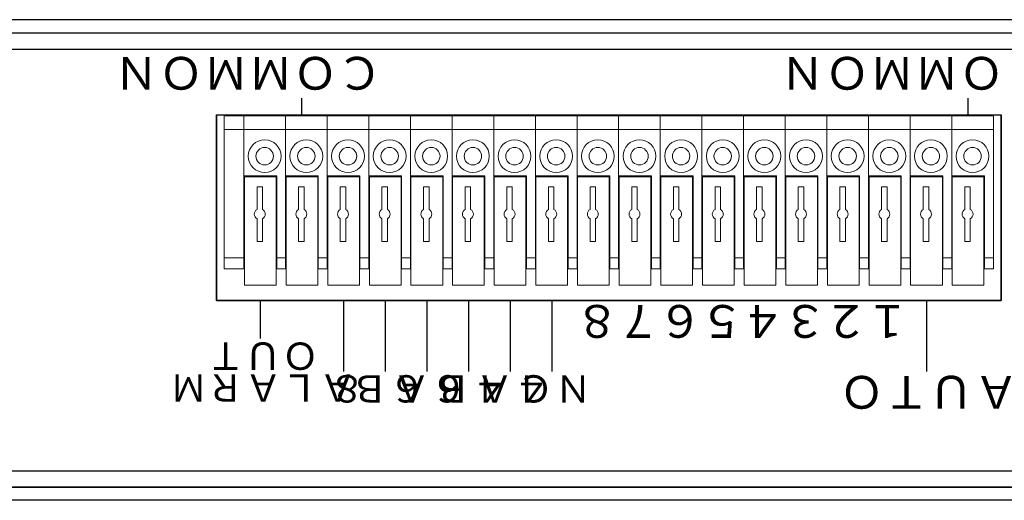
# Model space of a CAD drawing. Extents: x -303 to 341, y 117 to 642.
# Drawn here: x -134 to -44, y 597 to 641 of the extents above; entities that cross this region are included whole.
import ezdxf

# ---------------------------------------------------------------- set-up
doc = ezdxf.new("R2010")
doc.units = 0
doc.layers.add('本体', color=7, linetype='CONTINUOUS')
doc.styles.add('幅0.6高さ2.3', font='txt.shx', dxfattribs={"width": 0.6, "height": 2.3, "bigfont": 'extfont.shx'})

msp = doc.modelspace()

# ---------------------------------------------------------------- linework, layer by layer
at = {"layer": '本体', "color": 84}
for p, q in [((-205.549, 640.151), (210.051, 640.151)), ((-203.049, 638.651), (207.551, 638.651)), ((-108.119, 632.651), (-108.119, 634.151)), ((-47.159, 632.651), (-47.159, 634.151)), ((-115.929, 632.651), (-44.149, 632.651)), ((-115.929, 632.651), (-115.929, 615.651)), ((-44.149, 615.651), (-44.149, 632.651)), ((-115.929, 615.651), (-44.149, 615.651)), ((-111.929, 615.651), (-111.929, 612.151)), ((-104.309, 615.651), (-104.309, 609.151)), ((-100.499, 615.651), (-100.499, 609.151)), ((-96.689, 615.651), (-96.689, 609.151)), ((-92.879, 615.651), (-92.879, 609.151)), ((-89.069, 615.651), (-89.069, 609.151)), ((-85.259, 615.651), (-85.259, 609.151)), ((-50.969, 615.651), (-50.969, 609.151)), ((-203.049, 600.051), (207.551, 600.051)), ((-206.549, 598.551), (211.051, 598.551))]:
    msp.add_line(p, q, dxfattribs=at)
at = {"layer": '本体', "color": 84, "linetype": 'Continuous', "lineweight": 15}
for p, q in [((-115.229, 632.551), (-115.229, 631.301)), ((-115.229, 632.551), (-113.429, 632.551)), ((-113.429, 632.551), (-113.429, 631.301)), ((-113.429, 632.551), (-113.429, 631.301)), ((-109.619, 632.551), (-113.429, 632.551)), ((-105.809, 632.551), (-109.619, 632.551)), ((-109.619, 632.551), (-109.619, 631.301)), ((-109.619, 632.551), (-109.619, 631.301)), ((-101.999, 632.551), (-105.809, 632.551)), ((-105.809, 632.551), (-105.809, 631.301)), ((-105.809, 632.551), (-105.809, 631.301)), ((-98.189, 632.551), (-101.999, 632.551)), ((-101.999, 632.551), (-101.999, 631.301)), ((-101.999, 632.551), (-101.999, 631.301)), ((-94.379, 632.551), (-98.189, 632.551)), ((-98.189, 632.551), (-98.189, 631.301)), ((-98.189, 632.551), (-98.189, 631.301)), ((-90.569, 632.551), (-94.379, 632.551)), ((-94.379, 632.551), (-94.379, 631.301)), ((-94.379, 632.551), (-94.379, 631.301)), ((-86.759, 632.551), (-90.569, 632.551)), ((-90.569, 632.551), (-90.569, 631.301)), ((-90.569, 632.551), (-90.569, 631.301)), ((-82.949, 632.551), (-86.759, 632.551)), ((-86.759, 632.551), (-86.759, 631.301)), ((-86.759, 632.551), (-86.759, 631.301)), ((-79.139, 632.551), (-82.949, 632.551)), ((-82.949, 632.551), (-82.949, 631.301)), ((-82.949, 632.551), (-82.949, 631.301)), ((-75.329, 632.551), (-79.139, 632.551)), ((-79.139, 632.551), (-79.139, 631.301)), ((-79.139, 632.551), (-79.139, 631.301)), ((-75.329, 632.551), (-75.329, 631.301)), ((-75.329, 632.551), (-75.329, 631.301)), ((-71.519, 632.551), (-75.329, 632.551)), ((-67.709, 632.551), (-71.519, 632.551)), ((-71.519, 632.551), (-71.519, 631.301)), ((-71.519, 632.551), (-71.519, 631.301)), ((-63.899, 632.551), (-67.709, 632.551)), ((-67.709, 632.551), (-67.709, 631.301)), ((-67.709, 632.551), (-67.709, 631.301)), ((-63.899, 632.551), (-63.899, 631.301)), ((-63.899, 632.551), (-63.899, 631.301)), ((-60.089, 632.551), (-63.899, 632.551)), ((-56.279, 632.551), (-60.089, 632.551)), ((-60.089, 632.551), (-60.089, 631.301)), ((-60.089, 632.551), (-60.089, 631.301)), ((-52.469, 632.551), (-56.279, 632.551)), ((-56.279, 632.551), (-56.279, 631.301)), ((-56.279, 632.551), (-56.279, 631.301)), ((-48.659, 632.551), (-52.469, 632.551)), ((-52.469, 632.551), (-52.469, 631.301)), ((-52.469, 632.551), (-52.469, 631.301)), ((-44.849, 632.551), (-48.659, 632.551)), ((-48.659, 632.551), (-48.659, 631.301)), ((-48.659, 632.551), (-48.659, 631.301)), ((-44.849, 632.551), (-44.849, 631.301)), ((-115.229, 631.301), (-113.429, 631.301)), ((-115.229, 631.301), (-115.229, 619.551)), ((-113.429, 631.301), (-113.429, 627.051)), ((-109.619, 631.301), (-113.429, 631.301)), ((-113.429, 631.301), (-113.429, 619.551)), ((-105.809, 631.301), (-109.619, 631.301)), ((-109.619, 631.301), (-109.619, 627.051)), ((-109.619, 631.301), (-109.619, 619.551)), ((-101.999, 631.301), (-105.809, 631.301)), ((-105.809, 631.301), (-105.809, 627.051)), ((-105.809, 631.301), (-105.809, 619.551)), ((-98.189, 631.301), (-101.999, 631.301)), ((-101.999, 631.301), (-101.999, 627.051)), ((-101.999, 631.301), (-101.999, 619.551)), ((-94.379, 631.301), (-98.189, 631.301)), ((-98.189, 631.301), (-98.189, 627.051)), ((-98.189, 631.301), (-98.189, 619.551)), ((-94.379, 631.301), (-94.379, 627.051)), ((-90.569, 631.301), (-94.379, 631.301)), ((-94.379, 631.301), (-94.379, 619.551)), ((-86.759, 631.301), (-90.569, 631.301)), ((-90.569, 631.301), (-90.569, 627.051)), ((-90.569, 631.301), (-90.569, 619.551)), ((-82.949, 631.301), (-86.759, 631.301)), ((-86.759, 631.301), (-86.759, 627.051)), ((-86.759, 631.301), (-86.759, 619.551)), ((-79.139, 631.301), (-82.949, 631.301)), ((-82.949, 631.301), (-82.949, 627.051)), ((-82.949, 631.301), (-82.949, 619.551)), ((-75.329, 631.301), (-79.139, 631.301)), ((-79.139, 631.301), (-79.139, 627.051)), ((-79.139, 631.301), (-79.139, 619.551)), ((-75.329, 631.301), (-75.329, 627.051)), ((-75.329, 631.301), (-75.329, 619.551)), ((-71.519, 631.301), (-75.329, 631.301)), ((-67.709, 631.301), (-71.519, 631.301)), ((-71.519, 631.301), (-71.519, 627.051)), ((-71.519, 631.301), (-71.519, 619.551)), ((-63.899, 631.301), (-67.709, 631.301)), ((-67.709, 631.301), (-67.709, 627.051)), ((-67.709, 631.301), (-67.709, 619.551)), ((-63.899, 631.301), (-63.899, 627.051)), ((-60.089, 631.301), (-63.899, 631.301)), ((-63.899, 631.301), (-63.899, 619.551)), ((-56.279, 631.301), (-60.089, 631.301)), ((-60.089, 631.301), (-60.089, 627.051)), ((-60.089, 631.301), (-60.089, 619.551)), ((-52.469, 631.301), (-56.279, 631.301)), ((-56.279, 631.301), (-56.279, 627.051)), ((-56.279, 631.301), (-56.279, 619.551)), ((-48.659, 631.301), (-52.469, 631.301)), ((-52.469, 631.301), (-52.469, 627.051)), ((-52.469, 631.301), (-52.469, 619.551)), ((-44.849, 631.301), (-48.659, 631.301)), ((-48.659, 631.301), (-48.659, 627.051)), ((-48.659, 631.301), (-48.659, 619.551)), ((-44.849, 631.301), (-44.849, 619.551)), ((-44.849, 628.151), (-44.849, 627.151)), ((-110.429, 627.051), (-113.429, 627.051)), ((-113.379, 626.951), (-113.379, 617.051)), ((-110.479, 626.951), (-113.379, 626.951)), ((-110.479, 626.951), (-110.479, 617.051)), ((-110.429, 619.551), (-110.429, 627.051)), ((-106.619, 627.051), (-109.619, 627.051)), ((-109.569, 626.951), (-109.569, 617.051)), ((-106.669, 626.951), (-109.569, 626.951)), ((-106.669, 626.951), (-106.669, 617.051)), ((-106.619, 619.551), (-106.619, 627.051)), ((-102.809, 627.051), (-105.809, 627.051)), ((-105.759, 626.951), (-105.759, 617.051)), ((-102.859, 626.951), (-105.759, 626.951)), ((-102.859, 626.951), (-102.859, 617.051)), ((-102.809, 619.551), (-102.809, 627.051)), ((-98.999, 627.051), (-101.999, 627.051)), ((-101.949, 626.951), (-101.949, 617.051)), ((-99.049, 626.951), (-101.949, 626.951)), ((-99.049, 626.951), (-99.049, 617.051)), ((-98.999, 619.551), (-98.999, 627.051)), ((-95.189, 627.051), (-98.189, 627.051)), ((-98.139, 626.951), (-98.139, 617.051)), ((-95.239, 626.951), (-98.139, 626.951)), ((-95.239, 626.951), (-95.239, 617.051)), ((-95.189, 619.551), (-95.189, 627.051)), ((-91.379, 627.051), (-94.379, 627.051)), ((-94.329, 626.951), (-94.329, 617.051)), ((-91.429, 626.951), (-94.329, 626.951)), ((-91.429, 626.951), (-91.429, 617.051)), ((-91.379, 619.551), (-91.379, 627.051)), ((-87.569, 627.051), (-90.569, 627.051)), ((-90.519, 626.951), (-90.519, 617.051)), ((-87.619, 626.951), (-90.519, 626.951)), ((-87.619, 626.951), (-87.619, 617.051)), ((-87.569, 619.551), (-87.569, 627.051)), ((-83.759, 627.051), (-86.759, 627.051)), ((-83.809, 626.951), (-86.709, 626.951)), ((-86.709, 626.951), (-86.709, 617.051)), ((-83.809, 626.951), (-83.809, 617.051)), ((-83.759, 619.551), (-83.759, 627.051)), ((-79.949, 627.051), (-82.949, 627.051)), ((-82.899, 626.951), (-82.899, 617.051)), ((-79.999, 626.951), (-82.899, 626.951)), ((-79.999, 626.951), (-79.999, 617.051)), ((-79.949, 619.551), (-79.949, 627.051)), ((-76.139, 627.051), (-79.139, 627.051)), ((-79.089, 626.951), (-79.089, 617.051)), ((-76.189, 626.951), (-79.089, 626.951)), ((-76.189, 626.951), (-76.189, 617.051)), ((-76.139, 619.551), (-76.139, 627.051)), ((-72.329, 627.051), (-75.329, 627.051)), ((-75.279, 626.951), (-75.279, 617.051)), ((-72.379, 626.951), (-75.279, 626.951)), ((-72.379, 626.951), (-72.379, 617.051)), ((-72.329, 619.551), (-72.329, 627.051)), ((-68.519, 627.051), (-71.519, 627.051)), ((-71.469, 626.951), (-71.469, 617.051)), ((-68.569, 626.951), (-71.469, 626.951)), ((-68.569, 626.951), (-68.569, 617.051)), ((-68.519, 619.551), (-68.519, 627.051)), ((-64.709, 627.051), (-67.709, 627.051)), ((-67.659, 626.951), (-67.659, 617.051)), ((-64.759, 626.951), (-67.659, 626.951)), ((-64.759, 626.951), (-64.759, 617.051)), ((-64.709, 619.551), (-64.709, 627.051)), ((-60.899, 627.051), (-63.899, 627.051)), ((-63.849, 626.951), (-63.849, 617.051)), ((-60.949, 626.951), (-63.849, 626.951)), ((-60.949, 626.951), (-60.949, 617.051)), ((-60.899, 619.551), (-60.899, 627.051)), ((-57.089, 627.051), (-60.089, 627.051)), ((-60.039, 626.951), (-60.039, 617.051)), ((-57.139, 626.951), (-60.039, 626.951)), ((-57.139, 626.951), (-57.139, 617.051)), ((-57.089, 619.551), (-57.089, 627.051)), ((-53.279, 627.051), (-56.279, 627.051)), ((-56.229, 626.951), (-56.229, 617.051)), ((-53.329, 626.951), (-56.229, 626.951)), ((-53.329, 626.951), (-53.329, 617.051)), ((-53.279, 619.551), (-53.279, 627.051)), ((-49.469, 627.051), (-52.469, 627.051)), ((-52.419, 626.951), (-52.419, 617.051)), ((-49.519, 626.951), (-52.419, 626.951)), ((-49.519, 626.951), (-49.519, 617.051)), ((-49.469, 619.551), (-49.469, 627.051)), ((-45.659, 627.051), (-48.659, 627.051)), ((-48.609, 626.951), (-48.609, 617.051)), ((-45.709, 626.951), (-48.609, 626.951)), ((-45.709, 626.951), (-45.709, 617.051)), ((-45.659, 619.551), (-45.659, 627.051)), ((-112.229, 626.051), (-112.229, 623.984)), ((-111.729, 626.051), (-112.229, 626.051)), ((-111.729, 623.984), (-111.729, 626.051)), ((-108.419, 626.051), (-108.419, 623.984)), ((-107.919, 626.051), (-108.419, 626.051)), ((-107.919, 623.984), (-107.919, 626.051)), ((-104.609, 626.051), (-104.609, 623.984)), ((-104.109, 626.051), (-104.609, 626.051)), ((-104.109, 623.984), (-104.109, 626.051)), ((-100.799, 626.051), (-100.799, 623.984)), ((-100.299, 626.051), (-100.799, 626.051)), ((-100.299, 623.984), (-100.299, 626.051)), ((-96.489, 626.051), (-96.989, 626.051)), ((-96.989, 626.051), (-96.989, 623.984)), ((-96.489, 623.984), (-96.489, 626.051)), ((-93.179, 626.051), (-93.179, 623.984)), ((-92.679, 626.051), (-93.179, 626.051)), ((-92.679, 623.984), (-92.679, 626.051)), ((-89.369, 626.051), (-89.369, 623.984)), ((-88.869, 626.051), (-89.369, 626.051)), ((-88.869, 623.984), (-88.869, 626.051)), ((-85.559, 626.051), (-85.559, 623.984)), ((-85.059, 626.051), (-85.559, 626.051)), ((-85.059, 623.984), (-85.059, 626.051)), ((-81.749, 626.051), (-81.749, 623.984)), ((-81.249, 626.051), (-81.749, 626.051)), ((-81.249, 623.984), (-81.249, 626.051)), ((-77.439, 626.051), (-77.939, 626.051)), ((-77.939, 626.051), (-77.939, 623.984)), ((-77.439, 623.984), (-77.439, 626.051)), ((-74.129, 626.051), (-74.129, 623.984)), ((-73.629, 626.051), (-74.129, 626.051)), ((-73.629, 623.984), (-73.629, 626.051)), ((-70.319, 626.051), (-70.319, 623.984)), ((-69.819, 626.051), (-70.319, 626.051)), ((-69.819, 623.984), (-69.819, 626.051)), ((-66.509, 626.051), (-66.509, 623.984)), ((-66.009, 626.051), (-66.509, 626.051)), ((-66.009, 623.984), (-66.009, 626.051)), ((-62.699, 626.051), (-62.699, 623.984)), ((-62.199, 626.051), (-62.699, 626.051)), ((-62.199, 623.984), (-62.199, 626.051)), ((-58.389, 626.051), (-58.889, 626.051)), ((-58.889, 626.051), (-58.889, 623.984)), ((-58.389, 623.984), (-58.389, 626.051)), ((-55.079, 626.051), (-55.079, 623.984)), ((-54.579, 626.051), (-55.079, 626.051)), ((-54.579, 623.984), (-54.579, 626.051)), ((-51.269, 626.051), (-51.269, 623.984)), ((-50.769, 626.051), (-51.269, 626.051)), ((-50.769, 623.984), (-50.769, 626.051)), ((-47.459, 626.051), (-47.459, 623.984)), ((-46.959, 626.051), (-47.459, 626.051)), ((-46.959, 623.984), (-46.959, 626.051)), ((-112.229, 623.118), (-112.229, 621.051)), ((-111.729, 621.051), (-111.729, 623.118)), ((-108.419, 623.118), (-108.419, 621.051)), ((-107.919, 621.051), (-107.919, 623.118)), ((-104.609, 623.118), (-104.609, 621.051)), ((-104.109, 621.051), (-104.109, 623.118)), ((-100.799, 623.118), (-100.799, 621.051)), ((-100.299, 621.051), (-100.299, 623.118)), ((-96.989, 623.118), (-96.989, 621.051)), ((-96.489, 621.051), (-96.489, 623.118)), ((-93.179, 623.118), (-93.179, 621.051)), ((-92.679, 621.051), (-92.679, 623.118)), ((-89.369, 623.118), (-89.369, 621.051)), ((-88.869, 621.051), (-88.869, 623.118)), ((-85.559, 623.118), (-85.559, 621.051)), ((-85.059, 621.051), (-85.059, 623.118)), ((-81.749, 623.118), (-81.749, 621.051)), ((-81.249, 621.051), (-81.249, 623.118)), ((-77.939, 623.118), (-77.939, 621.051)), ((-77.439, 621.051), (-77.439, 623.118)), ((-74.129, 623.118), (-74.129, 621.051)), ((-73.629, 621.051), (-73.629, 623.118)), ((-70.319, 623.118), (-70.319, 621.051)), ((-69.819, 621.051), (-69.819, 623.118)), ((-66.509, 623.118), (-66.509, 621.051)), ((-66.009, 621.051), (-66.009, 623.118)), ((-62.699, 623.118), (-62.699, 621.051)), ((-62.199, 621.051), (-62.199, 623.118)), ((-58.889, 623.118), (-58.889, 621.051)), ((-58.389, 621.051), (-58.389, 623.118)), ((-55.079, 623.118), (-55.079, 621.051)), ((-54.579, 621.051), (-54.579, 623.118)), ((-51.269, 623.118), (-51.269, 621.051)), ((-50.769, 621.051), (-50.769, 623.118)), ((-47.459, 623.118), (-47.459, 621.051)), ((-46.959, 621.051), (-46.959, 623.118)), ((-112.229, 621.051), (-111.729, 621.051)), ((-108.419, 621.051), (-107.919, 621.051)), ((-104.609, 621.051), (-104.109, 621.051)), ((-100.799, 621.051), (-100.299, 621.051)), ((-96.989, 621.051), (-96.489, 621.051)), ((-93.179, 621.051), (-92.679, 621.051)), ((-89.369, 621.051), (-88.869, 621.051)), ((-85.559, 621.051), (-85.059, 621.051)), ((-81.749, 621.051), (-81.249, 621.051)), ((-77.939, 621.051), (-77.439, 621.051)), ((-74.129, 621.051), (-73.629, 621.051)), ((-70.319, 621.051), (-69.819, 621.051)), ((-66.509, 621.051), (-66.009, 621.051)), ((-62.699, 621.051), (-62.199, 621.051)), ((-58.889, 621.051), (-58.389, 621.051)), ((-55.079, 621.051), (-54.579, 621.051)), ((-51.269, 621.051), (-50.769, 621.051)), ((-47.459, 621.051), (-46.959, 621.051)), ((-115.229, 618.551), (-115.229, 619.551)), ((-115.229, 619.551), (-113.429, 619.551)), ((-113.429, 618.551), (-113.429, 619.551)), ((-110.429, 619.551), (-110.429, 618.551)), ((-110.429, 619.551), (-109.619, 619.551)), ((-109.619, 619.551), (-109.619, 618.551)), ((-106.619, 619.551), (-106.619, 618.551)), ((-106.619, 619.551), (-105.809, 619.551)), ((-105.809, 619.551), (-105.809, 618.551)), ((-102.809, 619.551), (-102.809, 618.551)), ((-102.809, 619.551), (-101.999, 619.551)), ((-101.999, 619.551), (-101.999, 618.551)), ((-98.999, 619.551), (-98.999, 618.551)), ((-98.999, 619.551), (-98.189, 619.551)), ((-98.189, 619.551), (-98.189, 618.551)), ((-95.189, 619.551), (-95.189, 618.551)), ((-95.189, 619.551), (-94.379, 619.551)), ((-94.379, 619.551), (-94.379, 618.551)), ((-91.379, 619.551), (-91.379, 618.551)), ((-91.379, 619.551), (-90.569, 619.551)), ((-90.569, 619.551), (-90.569, 618.551)), ((-87.569, 619.551), (-87.569, 618.551)), ((-87.569, 619.551), (-86.759, 619.551)), ((-86.759, 619.551), (-86.759, 618.551)), ((-83.759, 619.551), (-83.759, 618.551)), ((-83.759, 619.551), (-82.949, 619.551)), ((-82.949, 619.551), (-82.949, 618.551)), ((-79.949, 619.551), (-79.949, 618.551)), ((-79.949, 619.551), (-79.139, 619.551)), ((-79.139, 619.551), (-79.139, 618.551)), ((-76.139, 619.551), (-76.139, 618.551)), ((-76.139, 619.551), (-75.329, 619.551)), ((-75.329, 619.551), (-75.329, 618.551)), ((-72.329, 619.551), (-72.329, 618.551)), ((-72.329, 619.551), (-71.519, 619.551)), ((-71.519, 619.551), (-71.519, 618.551)), ((-68.519, 619.551), (-68.519, 618.551)), ((-68.519, 619.551), (-67.709, 619.551)), ((-67.709, 619.551), (-67.709, 618.551)), ((-64.709, 619.551), (-64.709, 618.551)), ((-64.709, 619.551), (-63.899, 619.551)), ((-63.899, 619.551), (-63.899, 618.551)), ((-60.899, 619.551), (-60.899, 618.551)), ((-60.899, 619.551), (-60.089, 619.551)), ((-60.089, 619.551), (-60.089, 618.551)), ((-57.089, 619.551), (-57.089, 618.551)), ((-57.089, 619.551), (-56.279, 619.551)), ((-56.279, 619.551), (-56.279, 618.551)), ((-53.279, 619.551), (-53.279, 618.551)), ((-53.279, 619.551), (-52.469, 619.551)), ((-52.469, 619.551), (-52.469, 618.551)), ((-49.469, 619.551), (-49.469, 618.551)), ((-49.469, 619.551), (-48.659, 619.551)), ((-48.659, 619.551), (-48.659, 618.551)), ((-45.659, 619.551), (-45.659, 618.551)), ((-45.659, 619.551), (-44.849, 619.551)), ((-44.849, 619.551), (-44.849, 618.551)), ((-115.229, 618.551), (-113.429, 618.551)), ((-113.379, 618.551), (-113.429, 618.551)), ((-110.429, 618.551), (-110.479, 618.551)), ((-109.619, 618.551), (-110.429, 618.551)), ((-109.569, 618.551), (-109.619, 618.551)), ((-106.619, 618.551), (-106.669, 618.551)), ((-105.809, 618.551), (-106.619, 618.551)), ((-105.759, 618.551), (-105.809, 618.551)), ((-102.809, 618.551), (-102.859, 618.551)), ((-101.999, 618.551), (-102.809, 618.551)), ((-101.949, 618.551), (-101.999, 618.551)), ((-98.999, 618.551), (-99.049, 618.551)), ((-98.189, 618.551), (-98.999, 618.551)), ((-98.139, 618.551), (-98.189, 618.551)), ((-95.189, 618.551), (-95.239, 618.551)), ((-94.379, 618.551), (-95.189, 618.551)), ((-94.329, 618.551), (-94.379, 618.551)), ((-91.379, 618.551), (-91.429, 618.551)), ((-90.569, 618.551), (-91.379, 618.551)), ((-90.519, 618.551), (-90.569, 618.551)), ((-87.569, 618.551), (-87.619, 618.551)), ((-86.759, 618.551), (-87.569, 618.551)), ((-86.709, 618.551), (-86.759, 618.551)), ((-83.759, 618.551), (-83.809, 618.551)), ((-82.949, 618.551), (-83.759, 618.551)), ((-82.899, 618.551), (-82.949, 618.551)), ((-79.949, 618.551), (-79.999, 618.551)), ((-79.139, 618.551), (-79.949, 618.551)), ((-79.089, 618.551), (-79.139, 618.551)), ((-76.139, 618.551), (-76.189, 618.551)), ((-75.329, 618.551), (-76.139, 618.551)), ((-75.279, 618.551), (-75.329, 618.551)), ((-72.329, 618.551), (-72.379, 618.551)), ((-71.519, 618.551), (-72.329, 618.551)), ((-71.469, 618.551), (-71.519, 618.551)), ((-68.519, 618.551), (-68.569, 618.551)), ((-67.709, 618.551), (-68.519, 618.551)), ((-67.659, 618.551), (-67.709, 618.551)), ((-64.709, 618.551), (-64.759, 618.551)), ((-63.899, 618.551), (-64.709, 618.551)), ((-63.849, 618.551), (-63.899, 618.551)), ((-60.899, 618.551), (-60.949, 618.551)), ((-60.089, 618.551), (-60.899, 618.551)), ((-60.039, 618.551), (-60.089, 618.551)), ((-57.089, 618.551), (-57.139, 618.551)), ((-56.279, 618.551), (-57.089, 618.551)), ((-56.229, 618.551), (-56.279, 618.551)), ((-53.279, 618.551), (-53.329, 618.551)), ((-52.469, 618.551), (-53.279, 618.551)), ((-52.419, 618.551), (-52.469, 618.551)), ((-49.469, 618.551), (-49.519, 618.551)), ((-48.659, 618.551), (-49.469, 618.551)), ((-48.609, 618.551), (-48.659, 618.551)), ((-45.659, 618.551), (-45.709, 618.551)), ((-44.849, 618.551), (-45.659, 618.551)), ((-110.479, 617.051), (-113.379, 617.051)), ((-106.669, 617.051), (-109.569, 617.051)), ((-102.859, 617.051), (-105.759, 617.051)), ((-99.049, 617.051), (-101.949, 617.051)), ((-95.239, 617.051), (-98.139, 617.051)), ((-91.429, 617.051), (-94.329, 617.051)), ((-87.619, 617.051), (-90.519, 617.051)), ((-83.809, 617.051), (-86.709, 617.051)), ((-79.999, 617.051), (-82.899, 617.051)), ((-76.189, 617.051), (-79.089, 617.051)), ((-72.379, 617.051), (-75.279, 617.051)), ((-68.569, 617.051), (-71.469, 617.051)), ((-64.759, 617.051), (-67.659, 617.051)), ((-60.949, 617.051), (-63.849, 617.051)), ((-57.139, 617.051), (-60.039, 617.051)), ((-53.329, 617.051), (-56.229, 617.051)), ((-49.519, 617.051), (-52.419, 617.051)), ((-45.709, 617.051), (-48.609, 617.051))]:
    msp.add_line(p, q, dxfattribs=at)
at = {"layer": '本体', "color": 84, "linetype": 'Continuous'}
for p, q in [((211.051, 598.551), (-206.549, 598.551)), ((211.251, 597.351), (-206.749, 597.351))]:
    msp.add_line(p, q, dxfattribs=at)
msp.add_lwpolyline([(211.051, 641.351), (-206.549, 641.351), (-206.549, 640.151), (211.051, 640.151)], close=True, dxfattribs=at)
at = {"layer": '本体', "color": 84}
msp.add_lwpolyline([(-44.149, 615.651), (-115.929, 615.651), (-115.929, 632.651), (-44.149, 632.651)], close=True, dxfattribs=at)
at = {"layer": '本体', "color": 84, "linetype": 'Continuous', "lineweight": 15}
for centre, radius in [((-111.524, 628.851), 1.5), ((-107.714, 628.851), 1.5), ((-103.904, 628.851), 1.5), ((-100.094, 628.851), 1.5), ((-96.284, 628.851), 1.5), ((-92.474, 628.851), 1.5), ((-88.664, 628.851), 1.5), ((-84.854, 628.851), 1.5), ((-81.044, 628.851), 1.5), ((-77.234, 628.851), 1.5), ((-73.424, 628.851), 1.5), ((-69.614, 628.851), 1.5), ((-65.804, 628.851), 1.5), ((-61.994, 628.851), 1.5), ((-58.184, 628.851), 1.5), ((-54.374, 628.851), 1.5), ((-50.564, 628.851), 1.5), ((-46.754, 628.851), 1.5), ((-111.524, 628.851), 0.8), ((-107.714, 628.851), 0.8), ((-103.904, 628.851), 0.8), ((-100.094, 628.851), 0.8), ((-96.284, 628.851), 0.8), ((-92.474, 628.851), 0.8), ((-88.664, 628.851), 0.8), ((-84.854, 628.851), 0.8), ((-81.044, 628.851), 0.8), ((-77.234, 628.851), 0.8), ((-73.424, 628.851), 0.8), ((-69.614, 628.851), 0.8), ((-65.804, 628.851), 0.8), ((-61.994, 628.851), 0.8), ((-58.184, 628.851), 0.8), ((-54.374, 628.851), 0.8), ((-50.564, 628.851), 0.8), ((-46.754, 628.851), 0.8)]:
    msp.add_circle(centre, radius, dxfattribs=at)
for centre, start, end in [((-111.979, 623.551), 120, 240), ((-111.979, 623.551), 300, 60), ((-108.169, 623.551), 120, 240), ((-108.169, 623.551), 300, 60), ((-104.359, 623.551), 120, 240), ((-104.359, 623.551), 300, 60), ((-100.549, 623.551), 120, 240), ((-100.549, 623.551), 300, 60), ((-96.739, 623.551), 120, 240), ((-96.739, 623.551), 300, 60), ((-92.929, 623.551), 120, 240), ((-92.929, 623.551), 300, 60), ((-89.119, 623.551), 120, 240), ((-89.119, 623.551), 300, 60), ((-85.309, 623.551), 120, 240), ((-85.309, 623.551), 300, 60), ((-81.499, 623.551), 120, 240), ((-81.499, 623.551), 300, 60), ((-77.689, 623.551), 120, 240), ((-77.689, 623.551), 300, 60), ((-73.879, 623.551), 120, 240), ((-73.879, 623.551), 300, 60), ((-70.069, 623.551), 120, 240), ((-70.069, 623.551), 300, 60), ((-66.259, 623.551), 120, 240), ((-66.259, 623.551), 300, 60), ((-62.449, 623.551), 120, 240), ((-62.449, 623.551), 300, 60), ((-58.639, 623.551), 120, 240), ((-58.639, 623.551), 300, 60), ((-54.829, 623.551), 120, 240), ((-54.829, 623.551), 300, 60), ((-51.019, 623.551), 120, 240), ((-51.019, 623.551), 300, 60), ((-47.209, 623.551), 120, 240), ((-47.209, 623.551), 300, 60)]:
    msp.add_arc(centre, 0.5, start, end, dxfattribs=at)

# ---------------------------------------------------------------- texts
at = {"layer": '本体', "color": 84, "linetype": 'Continuous', "attachment_point": 2, "rotation": 180, "style": '幅0.6高さ2.3'}
for s, insert, char_height, width in [('ＣＯＭＭＯＮ', (-113.043, 634.949), 3, 15.06031), ('ＣＯＭＭＯＮ', (-52.083, 634.949), 3, 15.06031), ('８', (-81.118, 612.232), 3, 2.4128), ('７', (-77.318, 612.232), 3, 2.4128), ('６', (-73.518, 612.232), 3, 2.4128), ('５', (-69.718, 612.232), 3, 2.4128), ('４', (-65.918, 612.232), 3, 2.4128), ('３', (-62.118, 612.232), 3, 2.4128), ('２', (-58.318, 612.232), 3, 2.4128), ('１', (-54.518, 612.232), 3, 2.41277), ('８', (-104, 606.307), 2.5, 4.5557), ('６Ｂ', (-100.2, 606.307), 2.5, 4.5557), ('６Ａ', (-96.4, 606.307), 2.5, 4.5557), ('４Ｂ', (-92.6, 606.307), 2.5, 4.5557), ('４Ａ', (-88.8, 606.307), 2.5, 4.5557), ('ＮＣ', (-85, 606.307), 2.5, 4.55571), ('ＡＵＴＯ', (-50.755, 605.742), 3, 11.4274)]:
    msp.add_mtext(s, dxfattribs=dict(at, insert=insert, char_height=char_height, width=width))
at = {"layer": '本体', "color": 84, "linetype": 'Continuous', "insert": (-111.685, 606.384), "char_height": 2.5, "width": 11.79575, "attachment_point": 2, "rotation": 180, "line_spacing_factor": 0.7, "style": '幅0.6高さ2.3'}
msp.add_mtext('ＡＬＡＲＭ\\PＯＵＴ', dxfattribs=at)

doc.saveas('drawing.dxf')
